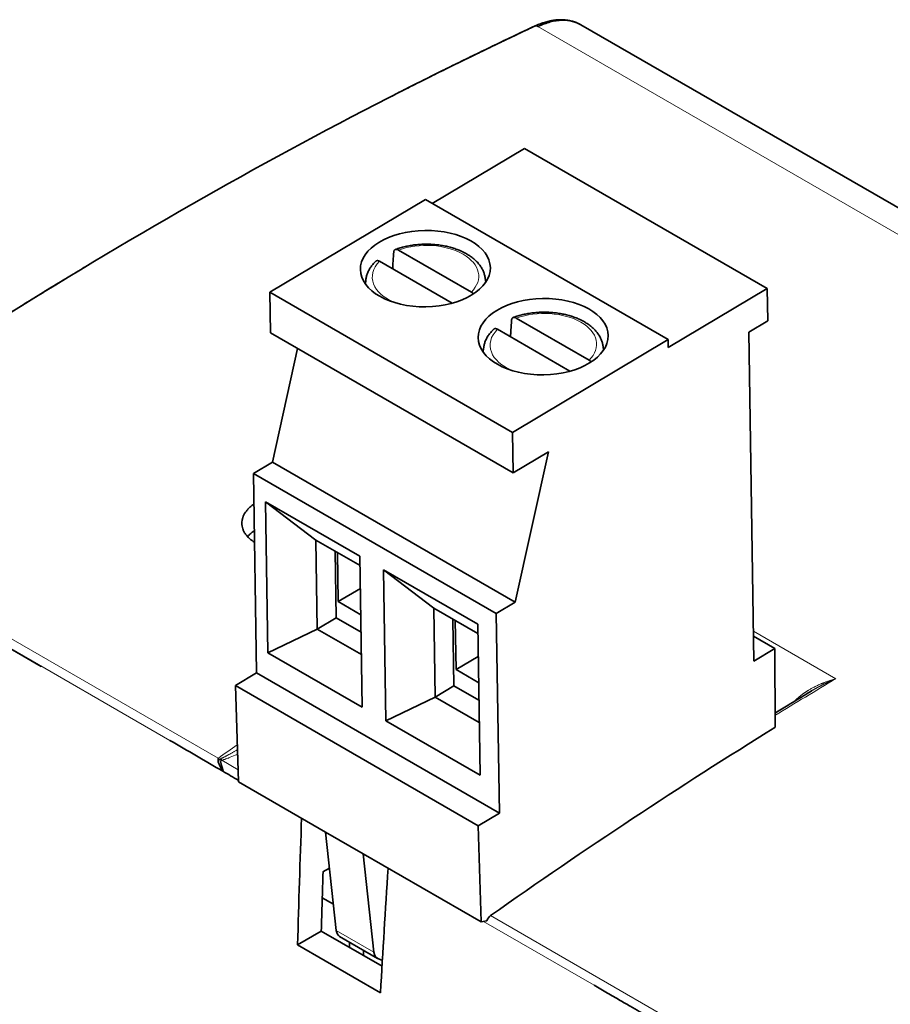
# Model space of a CAD drawing. Units: millimetres. Extents: x 33 to 756, y 8 to 588.
# Drawn here: x 663 to 689, y 514 to 544 of the extents above; entities that cross this region are included whole.
import ezdxf

# ---------------------------------------------------------------- set-up
doc = ezdxf.new("R2010")
doc.units = ezdxf.units.MM
doc.layers.add('1', color=7, linetype='Continuous', true_color=0xffffff)

msp = doc.modelspace()

# ---------------------------------------------------------------- linework, layer by layer
at = {"layer": '1', "color": 18, "linetype": 'Continuous', "lineweight": 35}
for p, q in [((678.449, 543.707), (678.397, 543.737)), ((715.722, 522.984), (679.738, 543.76)), ((675.278, 538.398), (678.043, 540.049)), ((685.326, 535.844), (678.043, 540.049)), ((670.403, 535.73), (675.07, 538.518)), ((682.353, 534.313), (675.07, 538.518)), ((676.45, 535.736), (674.263, 536.999)), ((673.697, 536.661), (675.872, 535.405)), ((673.282, 536.09), (673.272, 535.98)), ((676.881, 536.035), (676.867, 536.145)), ((682.356, 534.07), (685.326, 535.844)), ((685.326, 535.844), (685.341, 534.873)), ((670.422, 534.516), (670.403, 535.73)), ((677.687, 531.525), (670.403, 535.73)), ((679.985, 533.695), (677.798, 534.958)), ((685.341, 534.873), (684.775, 534.535)), ((677.233, 534.62), (679.407, 533.364)), ((677.705, 530.311), (670.422, 534.516)), ((677.687, 531.525), (682.353, 534.313)), ((682.353, 534.313), (682.356, 534.07)), ((684.775, 534.535), (684.926, 524.663)), ((670.481, 530.632), (671.238, 534.045)), ((676.818, 534.049), (676.807, 533.939)), ((680.417, 533.994), (680.403, 534.104)), ((677.705, 530.311), (677.687, 531.525)), ((678.766, 530.945), (677.705, 530.311)), ((677.764, 526.427), (678.766, 530.945)), ((669.916, 530.294), (670.481, 530.632)), ((677.764, 526.427), (670.481, 530.632)), ((670.007, 524.305), (669.916, 530.294)), ((677.199, 526.089), (669.916, 530.294)), ((671.787, 528.293), (670.279, 529.442)), ((670.348, 524.91), (670.279, 529.442)), ((670.279, 529.442), (673.107, 527.809)), ((671.828, 525.623), (671.787, 528.293)), ((671.787, 528.293), (673.112, 527.529)), ((672.393, 525.961), (672.363, 527.961)), ((672.434, 527.92), (672.456, 526.446)), ((673.107, 527.809), (673.176, 523.277)), ((675.323, 526.252), (673.814, 527.401)), ((673.884, 522.869), (673.814, 527.401)), ((673.814, 527.401), (676.643, 525.768)), ((672.456, 526.446), (673.122, 526.844)), ((672.456, 526.446), (673.134, 526.055)), ((677.199, 526.089), (677.764, 526.427)), ((675.363, 523.582), (675.323, 526.252)), ((675.323, 526.252), (676.647, 525.487)), ((677.29, 520.1), (677.199, 526.089)), ((672.393, 525.961), (671.828, 525.623)), ((673.142, 525.528), (672.393, 525.961)), ((675.929, 523.92), (675.899, 525.92)), ((675.969, 525.879), (675.992, 524.405)), ((676.643, 525.768), (676.712, 521.236)), ((671.828, 525.623), (670.348, 524.91)), ((673.152, 524.858), (671.828, 525.623)), ((684.914, 525.413), (685.558, 525.041)), ((673.176, 523.277), (670.348, 524.91)), ((685.558, 525.041), (684.926, 524.663)), ((685.56, 522.671), (685.558, 525.041)), ((675.992, 524.405), (676.658, 524.803)), ((669.374, 523.927), (670.007, 524.305)), ((670.007, 524.305), (677.29, 520.1)), ((675.992, 524.405), (676.67, 524.013)), ((669.374, 523.927), (669.461, 521.039)), ((669.374, 523.927), (676.657, 519.722)), ((675.929, 523.92), (675.363, 523.582)), ((676.678, 523.487), (675.929, 523.92)), ((686.665, 523.772), (686.659, 523.768)), ((675.363, 523.582), (673.884, 522.869)), ((676.688, 522.817), (675.363, 523.582)), ((676.712, 521.236), (673.884, 522.869)), ((669.461, 521.039), (672.077, 519.529)), ((677.29, 520.1), (676.657, 519.722)), ((672.077, 519.529), (672.398, 516.577)), ((673.209, 518.876), (672.077, 519.529)), ((676.657, 519.722), (676.744, 516.834)), ((673.209, 518.876), (673.529, 515.923)), ((673.209, 518.876), (676.744, 516.834)), ((671.999, 518.338), (672.194, 518.451)), ((671.976, 517.56), (672.312, 517.366)), ((676.744, 516.834), (676.915, 516.871)), ((671.237, 516.145), (671.949, 516.556)), ((673.77, 515.504), (671.949, 516.556)), ((672.499, 516.394), (673.63, 515.741)), ((673.725, 514.709), (671.237, 516.145)), ((672.794, 516.224), (672.796, 516.066)), ((673.213, 515.826), (673.21, 515.983)), ((673.646, 515.733), (673.78, 515.674))]:
    msp.add_line(p, q, dxfattribs=at)
at = {"layer": '1', "color": 8, "linetype": 'Continuous', "lineweight": 18}
for p, q in [((691.8, 535.999), (678.449, 543.707)), ((668.851, 521.744), (654.753, 529.884)), ((654.626, 529.658), (667.402, 522.282)), ((661.228, 525.829), (663.543, 524.493)), ((684.912, 525.561), (687.384, 524.133)), ((669.45, 521.4), (668.959, 521.684)), ((676.813, 516.849), (680.13, 514.934)), ((690.815, 509.063), (677.027, 517.024)), ((673.529, 515.923), (672.398, 516.577))]:
    msp.add_line(p, q, dxfattribs=at)
at = {"layer": '1', "color": 18, "linetype": 'Continuous', "lineweight": 35}
for centre, major_axis, ratio, start_param, end_param in [((667.425, 404.662), (81.656, 141.433), 0.57735, 0.690247, 0.89536), ((678.434, 543.537), (0.085, -0.182), 0.630548, 2.955443, 3.141481), ((689.699, 391.802), (-81.656, -141.433), 0.57735, 3.962843, 4.036952), ((668.958, 521.848), (0.058, -0.192), 0.376145, 5.260638, 5.609994), ((905.699, 638.319), (161.442, 289.739), 0.587339, 2.285849, 2.299415), ((905.698, 638.319), (-160.952, -288.861), 0.587338, 5.434469, 5.440861), ((907.793, 637.11), (-170.126, -284.727), 0.567185, 5.444896, 5.458462), ((677.042, 516.87), (-0.1, -0.174), 0.57735, 4.036952, 5.028892), ((672.749, 516.827), (0.25, 0.433), 0.57735, 2.473562, 3.141581), ((673.88, 516.174), (0.25, 0.433), 0.57735, 2.473562, 3.205238)]:
    msp.add_ellipse(centre, major_axis=major_axis, ratio=ratio, start_param=start_param, end_param=end_param, dxfattribs=at)
for centre in [(675.07, 536.441), (678.605, 534.4)]:
    msp.add_ellipse(centre, major_axis=(1.95, 0.03), ratio=0.587338, dxfattribs=at)
at = {"layer": '1', "color": 8, "linetype": 'Continuous', "lineweight": 18}
for centre, major_axis, ratio, start_param, end_param in [((675.074, 536.199), (-1.597, -0.024), 0.587338, 2.600442, 5.235779), ((675.074, 536.199), (-1.597, -0.024), 0.587338, 5.742034, 7.241377), ((675.076, 536.051), (-1.796, -0.027), 0.587338, 6.219682, 6.33891), ((675.076, 536.051), (-1.796, -0.027), 0.587338, 3.085914, 3.205142), ((678.609, 534.157), (-1.597, -0.024), 0.587338, 2.600442, 5.235779), ((678.609, 534.157), (-1.597, -0.024), 0.587338, 5.742034, 7.241377), ((678.611, 534.01), (-1.796, -0.027), 0.587338, 6.219682, 6.33891), ((678.611, 534.01), (-1.796, -0.027), 0.587338, 3.085914, 3.205142), ((687.389, 393.176), (83.751, 140.174), 0.567199, 0.811434, 0.827233), ((683.524, 395.407), (-79.481, -142.638), 0.587326, 4.023068, 4.0281)]:
    msp.add_ellipse(centre, major_axis=major_axis, ratio=ratio, start_param=start_param, end_param=end_param, dxfattribs=at)
at = {"layer": '1', "color": 18, "linetype": 'Continuous', "lineweight": 35}
for points, knots in [([(679.701, 543.779), (679.689, 543.786), (679.658, 543.802), (679.607, 543.824), (679.549, 543.846), (679.489, 543.865), (679.427, 543.881), (679.365, 543.893), (679.3, 543.903), (679.235, 543.909), (679.168, 543.912), (679.1, 543.912), (679.031, 543.909), (678.961, 543.902), (678.89, 543.892), (678.819, 543.879), (678.746, 543.862), (678.673, 543.843), (678.599, 543.82), (678.525, 543.793), (678.451, 543.764), (678.392, 543.739), (678.358, 543.723), (678.349, 543.718)], [0, 0, 0, 0, 0.032562, 0.080722, 0.128953, 0.177303, 0.225816, 0.27453, 0.323477, 0.372677, 0.422146, 0.471887, 0.521898, 0.572166, 0.622676, 0.673403, 0.724322, 0.775406, 0.826627, 0.877957, 0.929372, 0.980849, 1, 1, 1, 1]), ([(679.738, 543.76), (679.66, 543.805), (679.576, 543.839), (679.386, 543.888), (679.279, 543.899), (679.054, 543.893), (678.937, 543.876), (678.697, 543.812), (678.573, 543.766), (678.449, 543.707)], [0, 0, 0, 0, 0.227923, 0.227923, 0.485282, 0.485282, 0.742641, 0.742641, 1, 1, 1, 1]), ([(678.349, 543.719), (678.256, 543.675), (677.987, 543.548), (677.541, 543.337), (677.012, 543.083), (676.482, 542.826), (675.952, 542.566), (675.421, 542.304), (674.891, 542.038), (674.441, 541.81), (674.167, 541.671), (674.071, 541.621)], [0, 0, 0, 0, 0.065214, 0.189104, 0.312995, 0.436886, 0.560776, 0.684667, 0.808558, 0.932449, 1, 1, 1, 1]), ([(674.263, 536.999), (674.254, 537.004), (674.245, 537.008), (674.232, 537.013), (674.228, 537.014), (674.219, 537.017), (674.215, 537.018), (674.203, 537.019), (674.195, 537.02), (674.183, 537.019), (674.18, 537.018), (674.173, 537.016), (674.169, 537.015), (674.159, 537.011), (674.153, 537.007), (674.145, 536.999), (674.143, 536.997), (674.138, 536.991), (674.136, 536.988), (674.13, 536.978), (674.127, 536.97), (674.122, 536.954), (674.121, 536.944), (674.12, 536.935)], [0, 0, 0, 0, 0.125, 0.125, 0.1875, 0.1875, 0.25, 0.25, 0.375, 0.375, 0.4375, 0.4375, 0.5, 0.5, 0.625, 0.625, 0.6875, 0.6875, 0.75, 0.75, 0.875, 0.875, 1, 1, 1, 1]), ([(676.867, 536.146), (676.867, 536.148), (676.865, 536.167), (676.858, 536.203), (676.847, 536.253), (676.831, 536.303), (676.813, 536.352), (676.79, 536.401), (676.765, 536.448), (676.736, 536.495), (676.704, 536.542), (676.669, 536.587), (676.63, 536.631), (676.588, 536.674), (676.543, 536.716), (676.496, 536.756), (676.445, 536.795), (676.391, 536.832), (676.335, 536.867), (676.277, 536.901), (676.216, 536.933), (676.153, 536.963), (676.088, 536.992), (676.021, 537.018), (675.952, 537.042), (675.882, 537.065), (675.81, 537.085), (675.737, 537.104), (675.663, 537.12), (675.588, 537.134), (675.511, 537.146), (675.434, 537.156), (675.356, 537.164), (675.278, 537.17), (675.2, 537.174), (675.121, 537.175), (675.042, 537.175), (674.963, 537.172), (674.885, 537.167), (674.806, 537.16), (674.728, 537.151), (674.651, 537.14), (674.575, 537.127), (674.5, 537.111), (674.425, 537.094), (674.352, 537.075), (674.28, 537.053), (674.219, 537.033), (674.183, 537.02), (674.17, 537.015)], [0, 0, 0, 0, 0.002742, 0.023064, 0.043436, 0.063898, 0.084479, 0.10521, 0.12611, 0.147194, 0.168467, 0.189927, 0.211565, 0.233364, 0.255305, 0.277363, 0.299514, 0.321735, 0.344004, 0.366303, 0.388616, 0.410928, 0.43323, 0.455517, 0.477783, 0.500028, 0.522249, 0.544448, 0.566625, 0.588782, 0.61092, 0.633042, 0.655151, 0.677249, 0.699338, 0.721422, 0.743504, 0.765585, 0.78767, 0.80976, 0.831858, 0.853968, 0.876091, 0.898231, 0.920392, 0.942574, 0.964781, 0.987014, 1, 1, 1, 1]), ([(673.581, 536.663), (673.58, 536.662), (673.564, 536.646), (673.534, 536.616), (673.494, 536.57), (673.457, 536.524), (673.423, 536.476), (673.393, 536.428), (673.366, 536.379), (673.343, 536.329), (673.323, 536.278), (673.307, 536.227), (673.295, 536.176), (673.286, 536.131), (673.284, 536.103), (673.283, 536.092)], [0, 0, 0, 0, 0.006526, 0.095001, 0.183205, 0.270918, 0.358037, 0.444473, 0.530155, 0.615043, 0.69913, 0.782444, 0.865048, 0.947034, 1, 1, 1, 1]), ([(673.581, 536.663), (673.582, 536.663), (673.582, 536.663), (673.588, 536.669), (673.594, 536.673), (673.607, 536.678), (673.614, 536.68), (673.625, 536.681), (673.629, 536.681), (673.637, 536.681), (673.641, 536.681), (673.653, 536.679), (673.662, 536.677), (673.679, 536.67), (673.688, 536.666), (673.697, 536.661)], [0, 0, 0, 0, 0.014706, 0.014706, 0.211765, 0.211765, 0.408823, 0.408823, 0.507353, 0.507353, 0.605882, 0.605882, 0.802941, 0.802941, 1, 1, 1, 1]), ([(674.12, 536.935), (674.116, 536.874), (674.108, 536.752), (674.097, 536.585), (674.09, 536.48), (674.087, 536.436)], [0, 0, 0, 0, 0.369786, 0.739573, 1, 1, 1, 1]), ([(664.952, 536.547), (664.897, 536.514), (664.664, 536.374), (664.254, 536.126), (663.722, 535.801), (663.19, 535.473), (662.658, 535.143), (662.125, 534.809), (661.593, 534.473), (661.061, 534.134), (660.529, 533.793), (659.998, 533.449), (659.466, 533.102), (658.934, 532.752), (658.403, 532.4), (657.872, 532.045), (657.341, 531.687), (656.81, 531.327), (656.279, 530.964), (655.749, 530.598), (655.222, 530.232), (654.873, 529.988), (654.701, 529.867)], [0, 0, 0, 0, 0.016077, 0.067927, 0.119776, 0.171626, 0.223475, 0.275325, 0.327174, 0.379023, 0.430873, 0.482722, 0.534571, 0.58642, 0.638268, 0.690117, 0.741966, 0.793815, 0.845663, 0.897512, 0.94936, 1, 1, 1, 1]), ([(676.512, 535.686), (676.508, 535.689), (676.505, 535.692), (676.494, 535.704), (676.485, 535.711), (676.468, 535.725), (676.459, 535.731), (676.45, 535.736)], [0, 0, 0, 0, 0.159573, 0.159573, 0.579787, 0.579787, 1, 1, 1, 1]), ([(677.656, 534.893), (677.652, 534.833), (677.644, 534.711), (677.633, 534.544), (677.626, 534.438), (677.623, 534.394)], [0, 0, 0, 0, 0.369786, 0.739573, 1, 1, 1, 1]), ([(677.798, 534.958), (677.789, 534.963), (677.781, 534.967), (677.768, 534.972), (677.763, 534.973), (677.755, 534.975), (677.751, 534.976), (677.738, 534.978), (677.73, 534.978), (677.719, 534.977), (677.715, 534.977), (677.708, 534.975), (677.705, 534.974), (677.695, 534.969), (677.689, 534.965), (677.681, 534.958), (677.678, 534.956), (677.674, 534.95), (677.672, 534.947), (677.666, 534.937), (677.663, 534.929), (677.658, 534.912), (677.656, 534.903), (677.656, 534.893)], [0, 0, 0, 0, 0.125, 0.125, 0.1875, 0.1875, 0.25, 0.25, 0.375, 0.375, 0.4375, 0.4375, 0.5, 0.5, 0.625, 0.625, 0.6875, 0.6875, 0.75, 0.75, 0.875, 0.875, 1, 1, 1, 1]), ([(680.403, 534.105), (680.402, 534.107), (680.401, 534.126), (680.394, 534.162), (680.382, 534.212), (680.367, 534.262), (680.348, 534.311), (680.326, 534.359), (680.301, 534.407), (680.272, 534.454), (680.24, 534.5), (680.204, 534.546), (680.166, 534.59), (680.124, 534.633), (680.079, 534.674), (680.031, 534.715), (679.98, 534.753), (679.927, 534.791), (679.871, 534.826), (679.812, 534.86), (679.752, 534.892), (679.688, 534.922), (679.623, 534.95), (679.557, 534.977), (679.488, 535.001), (679.418, 535.024), (679.346, 535.044), (679.273, 535.062), (679.198, 535.079), (679.123, 535.093), (679.047, 535.105), (678.97, 535.115), (678.892, 535.123), (678.814, 535.129), (678.735, 535.132), (678.656, 535.134), (678.577, 535.133), (678.499, 535.131), (678.42, 535.126), (678.342, 535.119), (678.264, 535.11), (678.187, 535.099), (678.111, 535.085), (678.035, 535.07), (677.961, 535.053), (677.887, 535.033), (677.815, 535.012), (677.755, 534.992), (677.718, 534.978), (677.705, 534.973)], [0, 0, 0, 0, 0.002742, 0.023064, 0.043437, 0.063898, 0.08448, 0.10521, 0.12611, 0.147194, 0.168467, 0.189928, 0.211565, 0.233365, 0.255305, 0.277363, 0.299515, 0.321736, 0.344005, 0.366304, 0.388617, 0.410929, 0.433232, 0.455518, 0.477785, 0.500029, 0.522251, 0.54445, 0.566627, 0.588784, 0.610922, 0.633044, 0.655153, 0.677251, 0.69934, 0.721424, 0.743506, 0.765588, 0.787672, 0.809762, 0.831861, 0.85397, 0.876094, 0.898234, 0.920394, 0.942577, 0.964784, 0.987017, 1, 1, 1, 1]), ([(677.117, 534.621), (677.116, 534.62), (677.099, 534.605), (677.07, 534.574), (677.029, 534.529), (676.992, 534.483), (676.958, 534.435), (676.928, 534.387), (676.901, 534.337), (676.878, 534.287), (676.859, 534.237), (676.842, 534.186), (676.83, 534.135), (676.822, 534.09), (676.819, 534.061), (676.818, 534.05)], [0, 0, 0, 0, 0.006526, 0.095001, 0.183205, 0.270918, 0.358037, 0.444473, 0.530155, 0.615043, 0.69913, 0.782444, 0.865048, 0.947034, 1, 1, 1, 1]), ([(677.117, 534.621), (677.117, 534.622), (677.117, 534.622), (677.123, 534.627), (677.129, 534.631), (677.142, 534.637), (677.149, 534.639), (677.161, 534.64), (677.165, 534.64), (677.173, 534.64), (677.177, 534.64), (677.189, 534.638), (677.197, 534.636), (677.215, 534.629), (677.224, 534.625), (677.233, 534.62)], [0, 0, 0, 0, 0.014706, 0.014706, 0.211765, 0.211765, 0.408823, 0.408823, 0.507353, 0.507353, 0.605882, 0.605882, 0.802941, 0.802941, 1, 1, 1, 1]), ([(680.047, 533.645), (680.044, 533.648), (680.041, 533.651), (680.029, 533.662), (680.021, 533.67), (680.003, 533.684), (679.994, 533.69), (679.985, 533.695)], [0, 0, 0, 0, 0.153438, 0.153438, 0.576719, 0.576719, 1, 1, 1, 1]), ([(669.946, 528.228), (669.893, 528.26), (669.845, 528.295), (669.79, 528.344), (669.777, 528.356), (669.754, 528.379), (669.742, 528.391), (669.71, 528.427), (669.671, 528.476), (669.64, 528.527), (669.621, 528.566), (669.614, 528.58), (669.603, 528.606), (669.598, 528.62), (669.576, 528.688), (669.567, 528.743), (669.567, 528.826), (669.569, 528.854), (669.576, 528.896), (669.579, 528.91), (669.585, 528.938), (669.589, 528.952), (669.611, 529.021), (669.638, 529.075), (669.681, 529.14), (669.69, 529.153), (669.71, 529.179), (669.72, 529.192), (669.753, 529.23), (669.776, 529.254), (669.84, 529.314), (669.882, 529.349), (669.929, 529.381)], [0, 0, 0, 0, 0.111287, 0.111287, 0.144153, 0.144153, 0.17702, 0.17702, 0.242753, 0.308486, 0.308486, 0.341353, 0.341353, 0.37422, 0.37422, 0.505686, 0.505686, 0.57142, 0.57142, 0.604286, 0.604286, 0.637153, 0.637153, 0.768619, 0.768619, 0.801486, 0.801486, 0.834353, 0.834353, 0.900086, 0.900086, 1, 1, 1, 1]), ([(669.942, 528.576), (669.919, 528.561), (669.898, 528.546), (669.862, 528.518), (669.848, 528.507), (669.82, 528.484), (669.807, 528.472), (669.774, 528.44), (669.754, 528.42), (669.736, 528.399)], [0, 0, 0, 0, 0.280695, 0.280695, 0.47809, 0.47809, 0.675485, 0.675485, 1, 1, 1, 1]), ([(686.659, 523.768), (686.601, 523.733), (686.365, 523.591), (685.998, 523.368), (685.69, 523.179), (685.56, 523.099)], [0, 0, 0, 0, 0.159548, 0.643628, 1, 1, 1, 1]), ([(668.852, 521.671), (668.852, 521.685), (668.852, 521.698), (668.851, 521.716), (668.851, 521.722), (668.851, 521.73), (668.851, 521.733), (668.851, 521.739), (668.851, 521.742), (668.851, 521.744)], [0, 0, 0, 0, 0.5, 0.5, 0.75, 0.75, 0.875, 0.875, 1, 1, 1, 1]), ([(668.997, 521.355), (668.996, 521.356), (668.995, 521.358), (668.992, 521.361), (668.991, 521.362), (668.988, 521.367), (668.985, 521.37), (668.979, 521.38), (668.975, 521.387), (668.963, 521.408), (668.955, 521.421), (668.933, 521.462), (668.92, 521.489), (668.9, 521.528), (668.894, 521.541), (668.882, 521.567), (668.877, 521.58), (668.867, 521.606), (668.862, 521.619), (668.857, 521.638), (668.856, 521.645), (668.853, 521.658), (668.853, 521.664), (668.852, 521.671)], [0, 0, 0, 0, 0.015625, 0.015625, 0.03125, 0.03125, 0.0625, 0.0625, 0.125, 0.125, 0.25, 0.25, 0.5, 0.5, 0.625, 0.625, 0.75, 0.75, 0.875, 0.875, 0.9375, 0.9375, 1, 1, 1, 1]), ([(668.853, 521.671), (668.863, 521.683), (668.874, 521.694), (668.888, 521.705), (668.889, 521.707), (668.892, 521.708), (668.893, 521.709), (668.895, 521.71), (668.896, 521.711), (668.906, 521.718), (668.916, 521.724), (668.927, 521.729)], [0, 0, 0, 0, 0.5, 0.5, 0.5625, 0.5625, 0.589844, 0.615479, 0.627495, 0.627495, 1, 1, 1, 1]), ([(668.959, 521.684), (668.957, 521.684), (668.955, 521.684), (668.952, 521.683), (668.949, 521.682), (668.946, 521.681), (668.943, 521.68), (668.941, 521.678), (668.938, 521.677), (668.936, 521.675), (668.934, 521.673), (668.933, 521.671), (668.93, 521.667), (668.928, 521.661), (668.926, 521.652), (668.926, 521.642), (668.928, 521.629), (668.931, 521.614), (668.936, 521.595), (668.942, 521.574), (668.948, 521.554), (668.953, 521.54), (668.956, 521.53), (668.959, 521.521), (668.961, 521.513), (668.964, 521.504), (668.967, 521.495), (668.97, 521.486), (668.972, 521.477), (668.975, 521.469), (668.978, 521.461), (668.98, 521.453), (668.982, 521.445), (668.985, 521.438), (668.987, 521.431), (668.989, 521.424), (668.99, 521.417), (668.992, 521.411), (668.994, 521.405), (668.995, 521.4), (668.996, 521.395), (668.997, 521.39), (668.998, 521.385), (668.999, 521.38), (668.999, 521.376), (669, 521.373), (669, 521.369), (669, 521.366), (669, 521.363), (668.999, 521.36), (668.999, 521.358), (668.998, 521.357), (668.998, 521.356)], [0, 0, 0, 0, 0.008879, 0.017442, 0.025748, 0.033859, 0.041843, 0.049771, 0.057715, 0.065746, 0.073936, 0.082348, 0.091045, 0.116628, 0.146435, 0.180968, 0.220549, 0.267491, 0.331414, 0.404801, 0.463565, 0.507704, 0.537217, 0.552103, 0.579802, 0.606564, 0.632394, 0.657292, 0.681264, 0.704311, 0.726437, 0.747647, 0.767946, 0.787338, 0.805831, 0.823432, 0.840148, 0.855991, 0.87097, 0.885101, 0.898399, 0.910885, 0.92258, 0.933515, 0.943725, 0.953252, 0.96215, 0.970485, 0.978335, 0.985795, 0.992976, 1, 1, 1, 1]), ([(680.13, 514.934), (680.265, 514.855), (680.52, 514.707), (680.881, 514.498), (681.199, 514.314), (681.475, 514.154), (681.645, 514.056), (681.722, 514.012)], [0, 0, 0, 0, 0.25375, 0.480625, 0.680625, 0.85375, 1, 1, 1, 1])]:
    msp.add_open_spline(points, degree=3, knots=knots, dxfattribs=at)
at = {"layer": '1', "color": 8, "linetype": 'Continuous', "lineweight": 18}
msp.add_open_spline([(661.228, 525.829), (661.745, 525.529), (662.516, 525.084), (663.543, 524.493)], degree=3, dxfattribs=at)
for points, knots in [([(686.143, 523.455), (686.143, 523.456), (686.147, 523.46), (686.156, 523.47), (686.169, 523.483), (686.183, 523.497), (686.197, 523.51), (686.211, 523.524), (686.226, 523.537), (686.241, 523.551), (686.256, 523.564), (686.271, 523.577), (686.287, 523.591), (686.303, 523.604), (686.32, 523.618), (686.337, 523.631), (686.354, 523.644), (686.371, 523.658), (686.389, 523.671), (686.407, 523.684), (686.426, 523.697), (686.444, 523.71), (686.463, 523.723), (686.483, 523.736), (686.503, 523.749), (686.523, 523.762), (686.543, 523.775), (686.583, 523.8), (686.647, 523.837), (686.738, 523.885), (686.838, 523.934), (686.918, 523.97), (686.973, 523.993), (687.001, 524.004), (687.032, 524.016), (687.066, 524.029), (687.103, 524.043), (687.142, 524.057), (687.185, 524.072), (687.231, 524.087), (687.279, 524.103), (687.331, 524.118), (687.366, 524.128), (687.384, 524.133)], [0, 0, 0, 0, 0.000543, 0.013478, 0.026566, 0.039808, 0.053206, 0.066759, 0.08047, 0.09434, 0.108369, 0.122558, 0.13691, 0.151423, 0.1661, 0.180941, 0.195947, 0.211118, 0.226457, 0.241962, 0.257636, 0.273479, 0.289491, 0.305673, 0.322026, 0.33855, 0.355247, 0.372116, 0.436858, 0.50833, 0.586556, 0.671551, 0.690721, 0.712028, 0.735472, 0.761054, 0.788774, 0.818633, 0.850629, 0.884764, 0.921038, 0.95945, 1, 1, 1, 1]), ([(687.384, 524.133), (687.374, 524.129), (687.353, 524.12), (687.323, 524.107), (687.293, 524.094), (687.263, 524.081), (687.234, 524.068), (687.206, 524.055), (687.178, 524.042), (687.15, 524.029), (687.123, 524.016), (687.096, 524.004), (687.07, 523.991), (687.045, 523.978), (687.02, 523.966), (686.995, 523.954), (686.971, 523.941), (686.947, 523.929), (686.924, 523.917), (686.902, 523.906), (686.88, 523.894), (686.858, 523.882), (686.837, 523.871), (686.817, 523.86), (686.797, 523.848), (686.777, 523.837), (686.758, 523.827), (686.74, 523.816), (686.722, 523.806), (686.704, 523.795), (686.687, 523.785), (686.674, 523.778), (686.667, 523.773), (686.665, 523.772)], [0, 0, 0, 0, 0.042596, 0.084535, 0.125818, 0.166444, 0.206413, 0.245725, 0.284381, 0.32238, 0.359722, 0.396407, 0.432435, 0.467807, 0.502521, 0.536579, 0.56998, 0.602724, 0.634811, 0.666242, 0.697015, 0.727132, 0.756593, 0.785396, 0.813543, 0.841033, 0.867867, 0.894044, 0.919565, 0.944429, 0.968636, 0.992188, 1, 1, 1, 1]), ([(668.927, 521.729), (668.934, 521.732), (668.948, 521.739), (668.97, 521.75), (668.992, 521.761), (669.016, 521.773), (669.04, 521.786), (669.066, 521.799), (669.092, 521.812), (669.12, 521.827), (669.148, 521.842), (669.177, 521.858), (669.208, 521.874), (669.239, 521.891), (669.271, 521.909), (669.304, 521.927), (669.338, 521.946), (669.373, 521.966), (669.405, 521.983), (669.424, 521.995), (669.432, 521.999)], [0, 0, 0, 0, 0.039236, 0.080563, 0.123982, 0.169496, 0.217107, 0.266817, 0.318626, 0.372536, 0.428549, 0.486665, 0.546885, 0.60921, 0.67364, 0.740176, 0.80882, 0.87957, 0.952428, 1, 1, 1, 1]), ([(668.959, 521.684), (668.978, 521.69), (668.999, 521.697), (669.058, 521.716), (669.099, 521.731), (669.155, 521.752), (669.163, 521.755), (669.227, 521.78), (669.291, 521.806), (669.39, 521.848), (669.413, 521.858), (669.436, 521.868)], [0, 0, 0, 0, 0.2017, 0.2017, 0.510773, 0.510773, 0.560008, 0.560008, 0.903983, 0.903983, 1, 1, 1, 1])]:
    msp.add_open_spline(points, degree=3, knots=knots, dxfattribs=at)
at = {"layer": '1', "color": 18, "linetype": 'Continuous', "lineweight": 35}
for points in [[(668.997, 521.356), (668.466, 521.665), (667.934, 521.973), (667.402, 522.282)], [(668.998, 521.356), (669.152, 521.266), (669.306, 521.176), (669.459, 521.086)]]:
    msp.add_open_spline(points, degree=3, dxfattribs=at)

doc.saveas('drawing.dxf')
